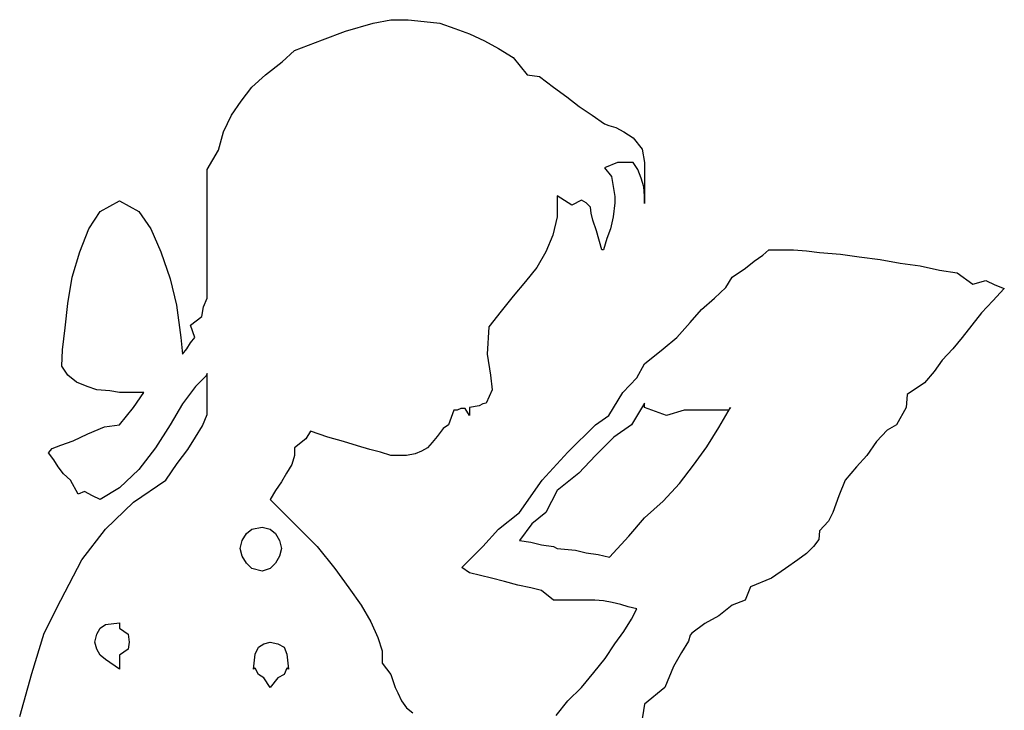
# Model space of a CAD drawing. Units: inches. Extents: x -83619 to 105381, y -25652 to 86350.
# Drawn here: x -30875 to -30494, y 76725 to 76992 of the extents above; entities that cross this region are included whole.
import ezdxf

# ---------------------------------------------------------------- set-up
doc = ezdxf.new("R2010")
doc.units = ezdxf.units.IN
doc.header["$MEASUREMENT"] = 0
doc.layers.add('04 escalas humanas', color=8, linetype='Continuous')

# ---------------------------------------------------------------- blocks, each defined once
blk = doc.blocks.new('004 niño 010')
at = {"layer": '04 escalas humanas'}
for p, q in [((12.3807, 18.64323), (12.38748, 18.64458)), ((12.3807, 18.64323), (12.38748, 18.64458)), ((12.38748, 18.64458), (12.39425, 18.64462)), ((12.38748, 18.64458), (12.39425, 18.64462)), ((12.39425, 18.64462), (12.40035, 18.64394)), ((12.39425, 18.64462), (12.40035, 18.64394)), ((12.36105, 18.63679), (12.3699, 18.64018)), ((12.36105, 18.63679), (12.3699, 18.64018)), ((12.3699, 18.64018), (12.3807, 18.64323)), ((12.3699, 18.64018), (12.3807, 18.64323)), ((12.40035, 18.64394), (12.40645, 18.64323)), ((12.40035, 18.64394), (12.40645, 18.64323)), ((12.40645, 18.64323), (12.41224, 18.64123)), ((12.40645, 18.64323), (12.41224, 18.64123)), ((12.41224, 18.64123), (12.41797, 18.63916)), ((12.41224, 18.64123), (12.41797, 18.63916)), ((12.35021, 18.63273), (12.36105, 18.63679)), ((12.35021, 18.63273), (12.36105, 18.63679)), ((12.41797, 18.63916), (12.42376, 18.63645)), ((12.41797, 18.63916), (12.42376, 18.63645)), ((12.42376, 18.63645), (12.42918, 18.63341)), ((12.42376, 18.63645), (12.42918, 18.63341)), ((12.34547, 18.62836), (12.35021, 18.63273)), ((12.34547, 18.62836), (12.35021, 18.63273)), ((12.42918, 18.63341), (12.4349, 18.63002)), ((12.42918, 18.63341), (12.4349, 18.63002)), ((12.4349, 18.63002), (12.44032, 18.62324)), ((12.4349, 18.63002), (12.44032, 18.62324)), ((12.33903, 18.62324), (12.34547, 18.62836)), ((12.33903, 18.62324), (12.34547, 18.62836)), ((12.33365, 18.61853), (12.33903, 18.62324)), ((12.33365, 18.61853), (12.33903, 18.62324)), ((12.44032, 18.62324), (12.44507, 18.62257)), ((12.44032, 18.62324), (12.44507, 18.62257)), ((12.44507, 18.62257), (12.45049, 18.61853)), ((12.44507, 18.62257), (12.45049, 18.61853)), ((12.32955, 18.61308), (12.33365, 18.61853)), ((12.32955, 18.61308), (12.33365, 18.61853)), ((12.45049, 18.61853), (12.45557, 18.61477)), ((12.45049, 18.61853), (12.45557, 18.61477)), ((12.45557, 18.61477), (12.46035, 18.61105)), ((12.45557, 18.61477), (12.46035, 18.61105)), ((12.32582, 18.60766), (12.32955, 18.61308)), ((12.32582, 18.60766), (12.32955, 18.61308)), ((12.46035, 18.61105), (12.46539, 18.60766)), ((12.46035, 18.61105), (12.46539, 18.60766)), ((12.32277, 18.60122), (12.32582, 18.60766)), ((12.32277, 18.60122), (12.32582, 18.60766)), ((12.46539, 18.60766), (12.47014, 18.60427)), ((12.46539, 18.60766), (12.47014, 18.60427)), ((12.47014, 18.60427), (12.47183, 18.60363)), ((12.47014, 18.60427), (12.47183, 18.60363)), ((12.47183, 18.60363), (12.47454, 18.60292)), ((12.47183, 18.60363), (12.47454, 18.60292)), ((12.47454, 18.60292), (12.47762, 18.60126)), ((12.47454, 18.60292), (12.47762, 18.60126)), ((12.32074, 18.59411), (12.32277, 18.60122)), ((12.32074, 18.59411), (12.32277, 18.60122)), ((12.47762, 18.60126), (12.48135, 18.59885)), ((12.47762, 18.60126), (12.48135, 18.59885)), ((12.48135, 18.59885), (12.48474, 18.59448)), ((12.48135, 18.59885), (12.48474, 18.59448)), ((12.48474, 18.59448), (12.48572, 18.58937)), ((12.48474, 18.59448), (12.48572, 18.58937)), ((12.31634, 18.58666), (12.32074, 18.59411)), ((12.31634, 18.58666), (12.32074, 18.59411)), ((12.47522, 18.58937), (12.47014, 18.58733)), ((12.47522, 18.58937), (12.47014, 18.58733)), ((12.47014, 18.58733), (12.47285, 18.58395)), ((12.47014, 18.58733), (12.47285, 18.58395)), ((12.4759, 18.58937), (12.47522, 18.58937)), ((12.4759, 18.58937), (12.47522, 18.58937)), ((12.48135, 18.58937), (12.4759, 18.58937)), ((12.48135, 18.58937), (12.4759, 18.58937)), ((12.48304, 18.58669), (12.48135, 18.58937)), ((12.48304, 18.58669), (12.48135, 18.58937)), ((12.48572, 18.58937), (12.48572, 18.58225)), ((12.48572, 18.58937), (12.48572, 18.58225)), ((12.31634, 18.57822), (12.31634, 18.58666)), ((12.31634, 18.57822), (12.31634, 18.58666)), ((12.47285, 18.58395), (12.4742, 18.57615)), ((12.47285, 18.58395), (12.4742, 18.57615)), ((12.48436, 18.5833), (12.48304, 18.58669)), ((12.48436, 18.5833), (12.48304, 18.58669)), ((12.48538, 18.57988), (12.48436, 18.5833)), ((12.48538, 18.57988), (12.48436, 18.5833)), ((12.48572, 18.57649), (12.48538, 18.57988)), ((12.48572, 18.57649), (12.48538, 18.57988)), ((12.48572, 18.58225), (12.48572, 18.57344)), ((12.48572, 18.58225), (12.48572, 18.57344)), ((12.31634, 18.56975), (12.31634, 18.57822)), ((12.31634, 18.56975), (12.31634, 18.57822)), ((12.4576, 18.57277), (12.45184, 18.57649)), ((12.45184, 18.57649), (12.45184, 18.56836)), ((12.4576, 18.57277), (12.45184, 18.57649)), ((12.45184, 18.57649), (12.45184, 18.56836)), ((12.4742, 18.57615), (12.4742, 18.57378)), ((12.4742, 18.57615), (12.4742, 18.57378)), ((12.48572, 18.57344), (12.48572, 18.57649)), ((12.48572, 18.57344), (12.48572, 18.57649)), ((12.27501, 18.5704), (12.28246, 18.57446)), ((12.27501, 18.5704), (12.28246, 18.57446)), ((12.28246, 18.57446), (12.28246, 18.57446)), ((12.28246, 18.57446), (12.28995, 18.5704)), ((12.28246, 18.57446), (12.28246, 18.57446)), ((12.28246, 18.57446), (12.28995, 18.5704)), ((12.46133, 18.5748), (12.4576, 18.57277)), ((12.46133, 18.5748), (12.4576, 18.57277)), ((12.46306, 18.57378), (12.46133, 18.5748)), ((12.46306, 18.57378), (12.46133, 18.5748)), ((12.46472, 18.57209), (12.46306, 18.57378)), ((12.46472, 18.57209), (12.46306, 18.57378)), ((12.46505, 18.56975), (12.46472, 18.57209)), ((12.46505, 18.56975), (12.46472, 18.57209)), ((12.4742, 18.57378), (12.47352, 18.56836)), ((12.4742, 18.57378), (12.47352, 18.56836)), ((12.2706, 18.56362), (12.27501, 18.5704)), ((12.2706, 18.56362), (12.27501, 18.5704)), ((12.28995, 18.5704), (12.29466, 18.56362)), ((12.28995, 18.5704), (12.29466, 18.56362)), ((12.31634, 18.56061), (12.31634, 18.56975)), ((12.31634, 18.56061), (12.31634, 18.56975)), ((12.45184, 18.56836), (12.45015, 18.56125)), ((12.45184, 18.56836), (12.45015, 18.56125)), ((12.46573, 18.56701), (12.46505, 18.56975)), ((12.46573, 18.56701), (12.46505, 18.56975)), ((12.47352, 18.56836), (12.47251, 18.56362)), ((12.47352, 18.56836), (12.47251, 18.56362)), ((12.46709, 18.56294), (12.46573, 18.56701)), ((12.46709, 18.56294), (12.46573, 18.56701)), ((12.26718, 18.55481), (12.2706, 18.56362)), ((12.26718, 18.55481), (12.2706, 18.56362)), ((12.29466, 18.56362), (12.29842, 18.55481)), ((12.29466, 18.56362), (12.29842, 18.55481)), ((12.31634, 18.55109), (12.31634, 18.56061)), ((12.31634, 18.55109), (12.31634, 18.56061)), ((12.45015, 18.56125), (12.44744, 18.55481)), ((12.45015, 18.56125), (12.44744, 18.55481)), ((12.46912, 18.55549), (12.46709, 18.56294)), ((12.46912, 18.55549), (12.46709, 18.56294)), ((12.47251, 18.56362), (12.47115, 18.55989)), ((12.47251, 18.56362), (12.47115, 18.55989)), ((12.47115, 18.55989), (12.4698, 18.55549)), ((12.47115, 18.55989), (12.4698, 18.55549)), ((12.26417, 18.54499), (12.26718, 18.55481)), ((12.26417, 18.54499), (12.26718, 18.55481)), ((12.29842, 18.55481), (12.30211, 18.54434)), ((12.29842, 18.55481), (12.30211, 18.54434)), ((12.44744, 18.55481), (12.44405, 18.54871)), ((12.44744, 18.55481), (12.44405, 18.54871)), ((12.4698, 18.55549), (12.46912, 18.55549)), ((12.4698, 18.55549), (12.46912, 18.55549)), ((12.5281, 18.55109), (12.53145, 18.55346)), ((12.5281, 18.55109), (12.53145, 18.55346)), ((12.53145, 18.55346), (12.53382, 18.55549)), ((12.53145, 18.55346), (12.53382, 18.55549)), ((12.53382, 18.55549), (12.53586, 18.55549)), ((12.53382, 18.55549), (12.53586, 18.55549)), ((12.53586, 18.55549), (12.53653, 18.55549)), ((12.53586, 18.55549), (12.53653, 18.55549)), ((12.53653, 18.55549), (12.53894, 18.55549)), ((12.53653, 18.55549), (12.53894, 18.55549)), ((12.53894, 18.55549), (12.54331, 18.55549)), ((12.53894, 18.55549), (12.54331, 18.55549)), ((12.54331, 18.55549), (12.54839, 18.55515)), ((12.54331, 18.55549), (12.54839, 18.55515)), ((12.54839, 18.55515), (12.55347, 18.55447)), ((12.54839, 18.55515), (12.55347, 18.55447)), ((12.55347, 18.55447), (12.5616, 18.5538)), ((12.55347, 18.55447), (12.5616, 18.5538)), ((12.5616, 18.5538), (12.56875, 18.55278)), ((12.5616, 18.5538), (12.56875, 18.55278)), ((12.56875, 18.55278), (12.57685, 18.55176)), ((12.56875, 18.55278), (12.57685, 18.55176)), ((12.31634, 18.54058), (12.31634, 18.55109)), ((12.31634, 18.54058), (12.31634, 18.55109)), ((12.44405, 18.54871), (12.43965, 18.54329)), ((12.44405, 18.54871), (12.43965, 18.54329)), ((12.52471, 18.54838), (12.5281, 18.55109)), ((12.52471, 18.54838), (12.5281, 18.55109)), ((12.57685, 18.55176), (12.58464, 18.55041)), ((12.57685, 18.55176), (12.58464, 18.55041)), ((12.58464, 18.55041), (12.59243, 18.54939)), ((12.58464, 18.55041), (12.59243, 18.54939)), ((12.59243, 18.54939), (12.59988, 18.54773)), ((12.59243, 18.54939), (12.59988, 18.54773)), ((12.26247, 18.53483), (12.26417, 18.54499)), ((12.26247, 18.53483), (12.26417, 18.54499)), ((12.51722, 18.54096), (12.5196, 18.54499)), ((12.51722, 18.54096), (12.5196, 18.54499)), ((12.5196, 18.54499), (12.52471, 18.54838)), ((12.5196, 18.54499), (12.52471, 18.54838)), ((12.59988, 18.54773), (12.60669, 18.54668)), ((12.59988, 18.54773), (12.60669, 18.54668)), ((12.60669, 18.54668), (12.61279, 18.54228)), ((12.60669, 18.54668), (12.61279, 18.54228)), ((12.30211, 18.54434), (12.30448, 18.53415)), ((12.30211, 18.54434), (12.30448, 18.53415)), ((12.43965, 18.54329), (12.4349, 18.53754)), ((12.43965, 18.54329), (12.4349, 18.53754)), ((12.61279, 18.54228), (12.61784, 18.54363)), ((12.61279, 18.54228), (12.61784, 18.54363)), ((12.61784, 18.54363), (12.62123, 18.54194)), ((12.61784, 18.54363), (12.62123, 18.54194)), ((12.62123, 18.54194), (12.62495, 18.54058)), ((12.62123, 18.54194), (12.62495, 18.54058)), ((12.31634, 18.53689), (12.31634, 18.54058)), ((12.31634, 18.53689), (12.31634, 18.54058)), ((12.4349, 18.53754), (12.43016, 18.53178)), ((12.4349, 18.53754), (12.43016, 18.53178)), ((12.51282, 18.53686), (12.51722, 18.54096)), ((12.51282, 18.53686), (12.51722, 18.54096)), ((12.62495, 18.54058), (12.62055, 18.53584)), ((12.62495, 18.54058), (12.62055, 18.53584)), ((12.26142, 18.52534), (12.26247, 18.53483)), ((12.26142, 18.52534), (12.26247, 18.53483)), ((12.30448, 18.53415), (12.30617, 18.52161)), ((12.30448, 18.53415), (12.30617, 18.52161)), ((12.3143, 18.52974), (12.31502, 18.53347)), ((12.3143, 18.52974), (12.31502, 18.53347)), ((12.31502, 18.53347), (12.31634, 18.53689)), ((12.31502, 18.53347), (12.31634, 18.53689)), ((12.50777, 18.53245), (12.51282, 18.53686)), ((12.50777, 18.53245), (12.51282, 18.53686)), ((12.62055, 18.53584), (12.61618, 18.5311)), ((12.62055, 18.53584), (12.61618, 18.5311)), ((12.3099, 18.52636), (12.3143, 18.52974)), ((12.3099, 18.52636), (12.3143, 18.52974)), ((12.43016, 18.53178), (12.42542, 18.52568)), ((12.43016, 18.53178), (12.42542, 18.52568)), ((12.50334, 18.52741), (12.50777, 18.53245)), ((12.50334, 18.52741), (12.50777, 18.53245)), ((12.61618, 18.5311), (12.61242, 18.52636)), ((12.61618, 18.5311), (12.61242, 18.52636)), ((12.31159, 18.52161), (12.3099, 18.52636)), ((12.31159, 18.52161), (12.3099, 18.52636)), ((12.49825, 18.52161), (12.50334, 18.52741)), ((12.49825, 18.52161), (12.50334, 18.52741)), ((12.61242, 18.52636), (12.60869, 18.52161)), ((12.61242, 18.52636), (12.60869, 18.52161)), ((12.26044, 18.51687), (12.26142, 18.52534)), ((12.26044, 18.51687), (12.26142, 18.52534)), ((12.42542, 18.52568), (12.42474, 18.51518)), ((12.42542, 18.52568), (12.42474, 18.51518)), ((12.30617, 18.52161), (12.30685, 18.51518)), ((12.30617, 18.52161), (12.30685, 18.51518)), ((12.30855, 18.51721), (12.3099, 18.51958)), ((12.30855, 18.51721), (12.3099, 18.51958)), ((12.3099, 18.51958), (12.31159, 18.52161)), ((12.3099, 18.51958), (12.31159, 18.52161)), ((12.49287, 18.51721), (12.49825, 18.52161)), ((12.49287, 18.51721), (12.49825, 18.52161)), ((12.60869, 18.52161), (12.60496, 18.51721)), ((12.60869, 18.52161), (12.60496, 18.51721)), ((12.2601, 18.51047), (12.26044, 18.51687)), ((12.2601, 18.51047), (12.26044, 18.51687)), ((12.30685, 18.51518), (12.30855, 18.51721)), ((12.30685, 18.51518), (12.30855, 18.51721)), ((12.42474, 18.51518), (12.4261, 18.50708)), ((12.42474, 18.51518), (12.4261, 18.50708)), ((12.48572, 18.51145), (12.49287, 18.51721)), ((12.48572, 18.51145), (12.49287, 18.51721)), ((12.60496, 18.51721), (12.6009, 18.51281)), ((12.60496, 18.51721), (12.6009, 18.51281)), ((12.48267, 18.50603), (12.48572, 18.51145)), ((12.48267, 18.50603), (12.48572, 18.51145)), ((12.6009, 18.51281), (12.59785, 18.5084)), ((12.6009, 18.51281), (12.59785, 18.5084)), ((12.26247, 18.50705), (12.2601, 18.51047)), ((12.26247, 18.50705), (12.2601, 18.51047)), ((12.26586, 18.50434), (12.26247, 18.50705)), ((12.26586, 18.50434), (12.26247, 18.50705)), ((12.31634, 18.50772), (12.316, 18.50671)), ((12.31634, 18.50772), (12.316, 18.50671)), ((12.31634, 18.50129), (12.31634, 18.50772)), ((12.31634, 18.50129), (12.31634, 18.50772)), ((12.4261, 18.50708), (12.42677, 18.50129)), ((12.4261, 18.50708), (12.42677, 18.50129)), ((12.59785, 18.5084), (12.59412, 18.504)), ((12.59785, 18.5084), (12.59412, 18.504)), ((12.26989, 18.50264), (12.26586, 18.50434)), ((12.26989, 18.50264), (12.26586, 18.50434)), ((12.316, 18.50671), (12.31193, 18.50264)), ((12.316, 18.50671), (12.31193, 18.50264)), ((12.47725, 18.50027), (12.48267, 18.50603)), ((12.47725, 18.50027), (12.48267, 18.50603)), ((12.59412, 18.504), (12.58735, 18.49959)), ((12.59412, 18.504), (12.58735, 18.49959)), ((12.27365, 18.50129), (12.26989, 18.50264)), ((12.27365, 18.50129), (12.26989, 18.50264)), ((12.2787, 18.50095), (12.27365, 18.50129)), ((12.2787, 18.50095), (12.27365, 18.50129)), ((12.28246, 18.5003), (12.2787, 18.50095)), ((12.28246, 18.5003), (12.2787, 18.50095)), ((12.28754, 18.5003), (12.28246, 18.5003)), ((12.28754, 18.5003), (12.28246, 18.5003)), ((12.29195, 18.50027), (12.28754, 18.5003)), ((12.29195, 18.50027), (12.28754, 18.5003)), ((12.28788, 18.49451), (12.29195, 18.50027)), ((12.28788, 18.49451), (12.29195, 18.50027)), ((12.31193, 18.50264), (12.30689, 18.49587)), ((12.31193, 18.50264), (12.30689, 18.49587)), ((12.31634, 18.49621), (12.31634, 18.50129)), ((12.31634, 18.49621), (12.31634, 18.50129)), ((12.42677, 18.50129), (12.4244, 18.49621)), ((12.42677, 18.50129), (12.4244, 18.49621)), ((12.47183, 18.49146), (12.47725, 18.50027)), ((12.47183, 18.49146), (12.47725, 18.50027)), ((12.58735, 18.49959), (12.58701, 18.49451)), ((12.58735, 18.49959), (12.58701, 18.49451)), ((12.30689, 18.49587), (12.30211, 18.48774)), ((12.30689, 18.49587), (12.30211, 18.48774)), ((12.31634, 18.4918), (12.31634, 18.49621)), ((12.31634, 18.4918), (12.31634, 18.49621)), ((12.42305, 18.49587), (12.42169, 18.49519)), ((12.42305, 18.49587), (12.42169, 18.49519)), ((12.4244, 18.49621), (12.42305, 18.49587)), ((12.4244, 18.49621), (12.42305, 18.49587)), ((12.48572, 18.49621), (12.48064, 18.48774)), ((12.48572, 18.49621), (12.48064, 18.48774)), ((12.48572, 18.49522), (12.48572, 18.49621)), ((12.48572, 18.49522), (12.48572, 18.49621)), ((12.28246, 18.48774), (12.28788, 18.49451)), ((12.28246, 18.48774), (12.28788, 18.49451)), ((12.31464, 18.4874), (12.31634, 18.4918)), ((12.31464, 18.4874), (12.31634, 18.4918)), ((12.41187, 18.49353), (12.40984, 18.48774)), ((12.41187, 18.49353), (12.40984, 18.48774)), ((12.41322, 18.49353), (12.41187, 18.49353)), ((12.41322, 18.49353), (12.41187, 18.49353)), ((12.41458, 18.49417), (12.41322, 18.49353)), ((12.41458, 18.49417), (12.41322, 18.49353)), ((12.41627, 18.49417), (12.41458, 18.49417)), ((12.41627, 18.49417), (12.41458, 18.49417)), ((12.41797, 18.49146), (12.41627, 18.49417)), ((12.41797, 18.49146), (12.41627, 18.49417)), ((12.42169, 18.49519), (12.41797, 18.49451)), ((12.42169, 18.49519), (12.41797, 18.49451)), ((12.41797, 18.49451), (12.41797, 18.49146)), ((12.41797, 18.49451), (12.41797, 18.49146)), ((12.48572, 18.49451), (12.48572, 18.49522)), ((12.48572, 18.49451), (12.48572, 18.49522)), ((12.49422, 18.49146), (12.48572, 18.49451)), ((12.49422, 18.49146), (12.48572, 18.49451)), ((12.501, 18.49353), (12.49422, 18.49146)), ((12.501, 18.49353), (12.49422, 18.49146)), ((12.50842, 18.4935), (12.501, 18.49353)), ((12.50842, 18.4935), (12.501, 18.49353)), ((12.51451, 18.4935), (12.50842, 18.4935)), ((12.51451, 18.4935), (12.50842, 18.4935)), ((12.51451, 18.48672), (12.51892, 18.49451)), ((12.51451, 18.48672), (12.51892, 18.49451)), ((12.51824, 18.49353), (12.51451, 18.4935)), ((12.51824, 18.49353), (12.51451, 18.4935)), ((12.51892, 18.49451), (12.51824, 18.49353)), ((12.51892, 18.49451), (12.51824, 18.49353)), ((12.58701, 18.49451), (12.58328, 18.48774)), ((12.58701, 18.49451), (12.58328, 18.48774)), ((12.2767, 18.48706), (12.28246, 18.48774)), ((12.2767, 18.48706), (12.28246, 18.48774)), ((12.30211, 18.48774), (12.29635, 18.47893)), ((12.30211, 18.48774), (12.29635, 18.47893)), ((12.40984, 18.48774), (12.4078, 18.48638)), ((12.40984, 18.48774), (12.4078, 18.48638)), ((12.45594, 18.47723), (12.46675, 18.48774)), ((12.45594, 18.47723), (12.46675, 18.48774)), ((12.46675, 18.48774), (12.47183, 18.49146)), ((12.46675, 18.48774), (12.47183, 18.49146)), ((12.48064, 18.48774), (12.47386, 18.48299)), ((12.48064, 18.48774), (12.47386, 18.48299)), ((12.58328, 18.48774), (12.57956, 18.4857)), ((12.58328, 18.48774), (12.57956, 18.4857)), ((12.26451, 18.48167), (12.27026, 18.48435)), ((12.26451, 18.48167), (12.27026, 18.48435)), ((12.27026, 18.48435), (12.2767, 18.48706)), ((12.27026, 18.48435), (12.2767, 18.48706)), ((12.31193, 18.48299), (12.31464, 18.4874)), ((12.31193, 18.48299), (12.31464, 18.4874)), ((12.35635, 18.48537), (12.35462, 18.48232)), ((12.35635, 18.48537), (12.35462, 18.48232)), ((12.36309, 18.48299), (12.35635, 18.48537)), ((12.36309, 18.48299), (12.35635, 18.48537)), ((12.4078, 18.48638), (12.40547, 18.48333)), ((12.4078, 18.48638), (12.40547, 18.48333)), ((12.50977, 18.47927), (12.51451, 18.48672)), ((12.50977, 18.47927), (12.51451, 18.48672)), ((12.57956, 18.4857), (12.57553, 18.4813)), ((12.57956, 18.4857), (12.57553, 18.4813)), ((12.25976, 18.47998), (12.26451, 18.48167)), ((12.25976, 18.47998), (12.26451, 18.48167)), ((12.30888, 18.47825), (12.31193, 18.48299)), ((12.30888, 18.47825), (12.31193, 18.48299)), ((12.35462, 18.48232), (12.35021, 18.47893)), ((12.35462, 18.48232), (12.35021, 18.47893)), ((12.36918, 18.4813), (12.36309, 18.48299)), ((12.36918, 18.4813), (12.36309, 18.48299)), ((12.3746, 18.47961), (12.36918, 18.4813)), ((12.3746, 18.47961), (12.36918, 18.4813)), ((12.40343, 18.48096), (12.40171, 18.47893)), ((12.40343, 18.48096), (12.40171, 18.47893)), ((12.40547, 18.48333), (12.40343, 18.48096)), ((12.40547, 18.48333), (12.40343, 18.48096)), ((12.47386, 18.48299), (12.46675, 18.47591)), ((12.47386, 18.48299), (12.46675, 18.47591)), ((12.57553, 18.4813), (12.57177, 18.47591)), ((12.57553, 18.4813), (12.57177, 18.47591)), ((12.25502, 18.4769), (12.25638, 18.47859)), ((12.25502, 18.4769), (12.25638, 18.47859)), ((12.25702, 18.47419), (12.25502, 18.4769)), ((12.25702, 18.47419), (12.25502, 18.4769)), ((12.25638, 18.47859), (12.25976, 18.47998)), ((12.25638, 18.47859), (12.25976, 18.47998)), ((12.29635, 18.47893), (12.28991, 18.47046)), ((12.29635, 18.47893), (12.28991, 18.47046)), ((12.30482, 18.47283), (12.30888, 18.47825)), ((12.30482, 18.47283), (12.30888, 18.47825)), ((12.35021, 18.47893), (12.35021, 18.47588)), ((12.35021, 18.47893), (12.35021, 18.47588)), ((12.37935, 18.47825), (12.3746, 18.47961)), ((12.37935, 18.47825), (12.3746, 18.47961)), ((12.38345, 18.47723), (12.37935, 18.47825)), ((12.38345, 18.47723), (12.37935, 18.47825)), ((12.38748, 18.47591), (12.38345, 18.47723)), ((12.38748, 18.47591), (12.38345, 18.47723)), ((12.39696, 18.47656), (12.39361, 18.47591)), ((12.39696, 18.47656), (12.39361, 18.47591)), ((12.39933, 18.47757), (12.39696, 18.47656)), ((12.39933, 18.47757), (12.39696, 18.47656)), ((12.40171, 18.47893), (12.39933, 18.47757)), ((12.40171, 18.47893), (12.39933, 18.47757)), ((12.44612, 18.46639), (12.45594, 18.47723)), ((12.44612, 18.46639), (12.45594, 18.47723)), ((12.50469, 18.47215), (12.50977, 18.47927)), ((12.50469, 18.47215), (12.50977, 18.47927)), ((12.25875, 18.47148), (12.25702, 18.47419)), ((12.25875, 18.47148), (12.25702, 18.47419)), ((12.30041, 18.46639), (12.30482, 18.47283)), ((12.30041, 18.46639), (12.30482, 18.47283)), ((12.3492, 18.47249), (12.34716, 18.4691)), ((12.3492, 18.47249), (12.34716, 18.4691)), ((12.35021, 18.47588), (12.3492, 18.47249)), ((12.35021, 18.47588), (12.3492, 18.47249)), ((12.39087, 18.47591), (12.38748, 18.47591)), ((12.39087, 18.47591), (12.38748, 18.47591)), ((12.39361, 18.47591), (12.39087, 18.47591)), ((12.39361, 18.47591), (12.39087, 18.47591)), ((12.46675, 18.47591), (12.46031, 18.46914)), ((12.46675, 18.47591), (12.46031, 18.46914)), ((12.57177, 18.47591), (12.5677, 18.47148)), ((12.57177, 18.47591), (12.5677, 18.47148)), ((12.26078, 18.46877), (12.25875, 18.47148)), ((12.26078, 18.46877), (12.25875, 18.47148)), ((12.26349, 18.46639), (12.26078, 18.46877)), ((12.26349, 18.46639), (12.26078, 18.46877)), ((12.28991, 18.47046), (12.28246, 18.46338)), ((12.28991, 18.47046), (12.28246, 18.46338)), ((12.34716, 18.4691), (12.34513, 18.46572)), ((12.34716, 18.4691), (12.34513, 18.46572)), ((12.46031, 18.46914), (12.45184, 18.46236)), ((12.46031, 18.46914), (12.45184, 18.46236)), ((12.49927, 18.46507), (12.50469, 18.47215)), ((12.49927, 18.46507), (12.50469, 18.47215)), ((12.5677, 18.47148), (12.5633, 18.46639)), ((12.5677, 18.47148), (12.5633, 18.46639)), ((12.2665, 18.46097), (12.26349, 18.46639)), ((12.2665, 18.46097), (12.26349, 18.46639)), ((12.28788, 18.45793), (12.30041, 18.46639)), ((12.28788, 18.45793), (12.30041, 18.46639)), ((12.34513, 18.46572), (12.34279, 18.46233)), ((12.34513, 18.46572), (12.34279, 18.46233)), ((12.43728, 18.45386), (12.44612, 18.46639)), ((12.43728, 18.45386), (12.44612, 18.46639)), ((12.49287, 18.4583), (12.49927, 18.46507)), ((12.49287, 18.4583), (12.49927, 18.46507)), ((12.5633, 18.46639), (12.56093, 18.4603)), ((12.5633, 18.46639), (12.56093, 18.4603)), ((12.26891, 18.46199), (12.2665, 18.46097)), ((12.26891, 18.46199), (12.2665, 18.46097)), ((12.27196, 18.4603), (12.26891, 18.46199)), ((12.27196, 18.4603), (12.26891, 18.46199)), ((12.28246, 18.46338), (12.27501, 18.45894)), ((12.28246, 18.46338), (12.27501, 18.45894)), ((12.34279, 18.46233), (12.34073, 18.45894)), ((12.34279, 18.46233), (12.34073, 18.45894)), ((12.45184, 18.46236), (12.44744, 18.45386)), ((12.45184, 18.46236), (12.44744, 18.45386)), ((12.27501, 18.45894), (12.27196, 18.4603)), ((12.27501, 18.45894), (12.27196, 18.4603)), ((12.27704, 18.44746), (12.28788, 18.45793)), ((12.27704, 18.44746), (12.28788, 18.45793)), ((12.34073, 18.45894), (12.35021, 18.44946)), ((12.34073, 18.45894), (12.35021, 18.44946)), ((12.48572, 18.45183), (12.49287, 18.4583)), ((12.48572, 18.45183), (12.49287, 18.4583)), ((12.56093, 18.4603), (12.55855, 18.45386)), ((12.56093, 18.4603), (12.55855, 18.45386)), ((12.42918, 18.44746), (12.43728, 18.45386)), ((12.42918, 18.44746), (12.43728, 18.45386)), ((12.44744, 18.45386), (12.44202, 18.44946)), ((12.44744, 18.45386), (12.44202, 18.44946)), ((12.55855, 18.45386), (12.55686, 18.45047)), ((12.55855, 18.45386), (12.55686, 18.45047)), ((12.47966, 18.44471), (12.48572, 18.45183)), ((12.47966, 18.44471), (12.48572, 18.45183)), ((12.55686, 18.45047), (12.55347, 18.44675)), ((12.55686, 18.45047), (12.55347, 18.44675)), ((12.26789, 18.43557), (12.27704, 18.44746)), ((12.26789, 18.43557), (12.27704, 18.44746)), ((12.33158, 18.44573), (12.33365, 18.44746)), ((12.33158, 18.44573), (12.33365, 18.44746)), ((12.33365, 18.44746), (12.33768, 18.44814)), ((12.33365, 18.44746), (12.33768, 18.44814)), ((12.33768, 18.44814), (12.34073, 18.44746)), ((12.33768, 18.44814), (12.34073, 18.44746)), ((12.34073, 18.44746), (12.34279, 18.44573)), ((12.34073, 18.44746), (12.34279, 18.44573)), ((12.35021, 18.44946), (12.35902, 18.44065)), ((12.35021, 18.44946), (12.35902, 18.44065)), ((12.42305, 18.44065), (12.42918, 18.44746)), ((12.42305, 18.44065), (12.42918, 18.44746)), ((12.44202, 18.44946), (12.43728, 18.44302)), ((12.44202, 18.44946), (12.43728, 18.44302)), ((12.55347, 18.44675), (12.55313, 18.44336)), ((12.55347, 18.44675), (12.55313, 18.44336)), ((12.32921, 18.43997), (12.32989, 18.44302)), ((12.32921, 18.43997), (12.32989, 18.44302)), ((12.32989, 18.44302), (12.33158, 18.44573)), ((12.32989, 18.44302), (12.33158, 18.44573)), ((12.34279, 18.44573), (12.34445, 18.44302)), ((12.34279, 18.44573), (12.34445, 18.44302)), ((12.34445, 18.44302), (12.34513, 18.43997)), ((12.34445, 18.44302), (12.34513, 18.43997)), ((12.43728, 18.44302), (12.44168, 18.44234)), ((12.43728, 18.44302), (12.44168, 18.44234)), ((12.44168, 18.44234), (12.44578, 18.44133)), ((12.44168, 18.44234), (12.44578, 18.44133)), ((12.47217, 18.43658), (12.47966, 18.44471)), ((12.47217, 18.43658), (12.47966, 18.44471)), ((12.55313, 18.44336), (12.5511, 18.44065)), ((12.55313, 18.44336), (12.5511, 18.44065)), ((12.32989, 18.43692), (12.32921, 18.43997)), ((12.32989, 18.43692), (12.32921, 18.43997)), ((12.34513, 18.43997), (12.34445, 18.43692)), ((12.34513, 18.43997), (12.34445, 18.43692)), ((12.35902, 18.44065), (12.3658, 18.43218)), ((12.35902, 18.44065), (12.3658, 18.43218)), ((12.41797, 18.43557), (12.42305, 18.44065)), ((12.41797, 18.43557), (12.42305, 18.44065)), ((12.44578, 18.44133), (12.45049, 18.44065)), ((12.44578, 18.44133), (12.45049, 18.44065)), ((12.45049, 18.44065), (12.45184, 18.43997)), ((12.45049, 18.44065), (12.45184, 18.43997)), ((12.45184, 18.43997), (12.45896, 18.43929)), ((12.45184, 18.43997), (12.45896, 18.43929)), ((12.45896, 18.43929), (12.46306, 18.43828)), ((12.45896, 18.43929), (12.46306, 18.43828)), ((12.46306, 18.43828), (12.46776, 18.4376)), ((12.46306, 18.43828), (12.46776, 18.4376)), ((12.5511, 18.44065), (12.54839, 18.43794)), ((12.5511, 18.44065), (12.54839, 18.43794)), ((12.25976, 18.41998), (12.26789, 18.43557)), ((12.25976, 18.41998), (12.26789, 18.43557)), ((12.33158, 18.43421), (12.32989, 18.43692)), ((12.33158, 18.43421), (12.32989, 18.43692)), ((12.34445, 18.43692), (12.34279, 18.43421)), ((12.34445, 18.43692), (12.34279, 18.43421)), ((12.41526, 18.43286), (12.41797, 18.43557)), ((12.41526, 18.43286), (12.41797, 18.43557)), ((12.46776, 18.4376), (12.47217, 18.43658)), ((12.46776, 18.4376), (12.47217, 18.43658)), ((12.54504, 18.43557), (12.54026, 18.43218)), ((12.54504, 18.43557), (12.54026, 18.43218)), ((12.54839, 18.43794), (12.54504, 18.43557)), ((12.54839, 18.43794), (12.54504, 18.43557)), ((12.33365, 18.43218), (12.33158, 18.43421)), ((12.33365, 18.43218), (12.33158, 18.43421)), ((12.33768, 18.4312), (12.33365, 18.43218)), ((12.33768, 18.4312), (12.33365, 18.43218)), ((12.34073, 18.43218), (12.33768, 18.4312)), ((12.34073, 18.43218), (12.33768, 18.4312)), ((12.34279, 18.43421), (12.34073, 18.43218)), ((12.34279, 18.43421), (12.34073, 18.43218)), ((12.3658, 18.43218), (12.37125, 18.42473)), ((12.3658, 18.43218), (12.37125, 18.42473)), ((12.41492, 18.43252), (12.41526, 18.43286)), ((12.41492, 18.43252), (12.41526, 18.43286)), ((12.41797, 18.43049), (12.41492, 18.43252)), ((12.41797, 18.43049), (12.41492, 18.43252)), ((12.54026, 18.43218), (12.53484, 18.42845)), ((12.54026, 18.43218), (12.53484, 18.42845)), ((12.42644, 18.42849), (12.41797, 18.43049)), ((12.42644, 18.42849), (12.41797, 18.43049)), ((12.43152, 18.4271), (12.42644, 18.42849)), ((12.43152, 18.4271), (12.42644, 18.42849)), ((12.4366, 18.42574), (12.43152, 18.4271)), ((12.4366, 18.42574), (12.43152, 18.4271)), ((12.53484, 18.42845), (12.52671, 18.42507)), ((12.53484, 18.42845), (12.52671, 18.42507)), ((12.37125, 18.42473), (12.37596, 18.41795)), ((12.37125, 18.42473), (12.37596, 18.41795)), ((12.44168, 18.42473), (12.4366, 18.42574)), ((12.44168, 18.42473), (12.4366, 18.42574)), ((12.44578, 18.42371), (12.44168, 18.42473)), ((12.44578, 18.42371), (12.44168, 18.42473)), ((12.45049, 18.41998), (12.44578, 18.42371)), ((12.45049, 18.41998), (12.44578, 18.42371)), ((12.52671, 18.42507), (12.52468, 18.41998)), ((12.52671, 18.42507), (12.52468, 18.41998)), ((12.25333, 18.40711), (12.25976, 18.41998)), ((12.25333, 18.40711), (12.25976, 18.41998)), ((12.45184, 18.41998), (12.45049, 18.41998)), ((12.45184, 18.41998), (12.45049, 18.41998)), ((12.45862, 18.41998), (12.45184, 18.41998)), ((12.45862, 18.41998), (12.45184, 18.41998)), ((12.46268, 18.41998), (12.45862, 18.41998)), ((12.46268, 18.41998), (12.45862, 18.41998)), ((12.46641, 18.41998), (12.46268, 18.41998)), ((12.46641, 18.41998), (12.46268, 18.41998)), ((12.4698, 18.41964), (12.46641, 18.41998)), ((12.4698, 18.41964), (12.46641, 18.41998)), ((12.47319, 18.41897), (12.4698, 18.41964)), ((12.47319, 18.41897), (12.4698, 18.41964)), ((12.52468, 18.41998), (12.5196, 18.41795)), ((12.52468, 18.41998), (12.5196, 18.41795)), ((12.37596, 18.41795), (12.37969, 18.41151)), ((12.37596, 18.41795), (12.37969, 18.41151)), ((12.47657, 18.41829), (12.47319, 18.41897)), ((12.47657, 18.41829), (12.47319, 18.41897)), ((12.47932, 18.41731), (12.47657, 18.41829)), ((12.47932, 18.41731), (12.47657, 18.41829)), ((12.48267, 18.4166), (12.47932, 18.41731)), ((12.48267, 18.4166), (12.47932, 18.41731)), ((12.48064, 18.41253), (12.48267, 18.4166)), ((12.48064, 18.41253), (12.48267, 18.4166)), ((12.5196, 18.41795), (12.51451, 18.41392)), ((12.5196, 18.41795), (12.51451, 18.41392)), ((12.37969, 18.41151), (12.3824, 18.40545)), ((12.37969, 18.41151), (12.3824, 18.40545)), ((12.47762, 18.40779), (12.48064, 18.41253)), ((12.47762, 18.40779), (12.48064, 18.41253)), ((12.51451, 18.41392), (12.50909, 18.41084)), ((12.51451, 18.41392), (12.50909, 18.41084)), ((12.27365, 18.40677), (12.27501, 18.40914)), ((12.27365, 18.40677), (12.27501, 18.40914)), ((12.27501, 18.40914), (12.27704, 18.4105)), ((12.27501, 18.40914), (12.27704, 18.4105)), ((12.27704, 18.4105), (12.28246, 18.41118)), ((12.27704, 18.4105), (12.28246, 18.41118)), ((12.28246, 18.41118), (12.28246, 18.4105)), ((12.28246, 18.41118), (12.28246, 18.4105)), ((12.28246, 18.4105), (12.28246, 18.40914)), ((12.28246, 18.4105), (12.28246, 18.40914)), ((12.28246, 18.40914), (12.28585, 18.40677)), ((12.28246, 18.40914), (12.28585, 18.40677)), ((12.4742, 18.40305), (12.47762, 18.40779)), ((12.4742, 18.40305), (12.47762, 18.40779)), ((12.50909, 18.41084), (12.50401, 18.40711)), ((12.50909, 18.41084), (12.50401, 18.40711)), ((12.24858, 18.39153), (12.25333, 18.40711)), ((12.24858, 18.39153), (12.25333, 18.40711)), ((12.27297, 18.40372), (12.27365, 18.40677)), ((12.27297, 18.40372), (12.27365, 18.40677)), ((12.28585, 18.40677), (12.28622, 18.40372)), ((12.28585, 18.40677), (12.28622, 18.40372)), ((12.3824, 18.40545), (12.38409, 18.40034)), ((12.3824, 18.40545), (12.38409, 18.40034)), ((12.50266, 18.40406), (12.49998, 18.39966)), ((12.50266, 18.40406), (12.49998, 18.39966)), ((12.50337, 18.40643), (12.50266, 18.40406)), ((12.50337, 18.40643), (12.50266, 18.40406)), ((12.50401, 18.40711), (12.50337, 18.40643)), ((12.50401, 18.40711), (12.50337, 18.40643)), ((12.27365, 18.40101), (12.27297, 18.40372)), ((12.27365, 18.40101), (12.27297, 18.40372)), ((12.27501, 18.39864), (12.27365, 18.40101)), ((12.27501, 18.39864), (12.27365, 18.40101)), ((12.28585, 18.40101), (12.28246, 18.39864)), ((12.28585, 18.40101), (12.28246, 18.39864)), ((12.28622, 18.40372), (12.28585, 18.40101)), ((12.28622, 18.40372), (12.28585, 18.40101)), ((12.33497, 18.39901), (12.33632, 18.40169)), ((12.33497, 18.39901), (12.33632, 18.40169)), ((12.33632, 18.40169), (12.33836, 18.40305)), ((12.33632, 18.40169), (12.33836, 18.40305)), ((12.33836, 18.40305), (12.34073, 18.40372)), ((12.33836, 18.40305), (12.34073, 18.40372)), ((12.34073, 18.40372), (12.34378, 18.40305)), ((12.34073, 18.40372), (12.34378, 18.40305)), ((12.34378, 18.40305), (12.34615, 18.40169)), ((12.34378, 18.40305), (12.34615, 18.40169)), ((12.34615, 18.40169), (12.3472, 18.39901)), ((12.34615, 18.40169), (12.3472, 18.39901)), ((12.38409, 18.40034), (12.38409, 18.39559)), ((12.38409, 18.40034), (12.38409, 18.39559)), ((12.47048, 18.39732), (12.4742, 18.40305)), ((12.47048, 18.39732), (12.4742, 18.40305)), ((12.27704, 18.39695), (12.27501, 18.39864)), ((12.27704, 18.39695), (12.27501, 18.39864)), ((12.28246, 18.39322), (12.27704, 18.39695)), ((12.28246, 18.39322), (12.27704, 18.39695)), ((12.28246, 18.39864), (12.28246, 18.39695)), ((12.28246, 18.39864), (12.28246, 18.39695)), ((12.28246, 18.39695), (12.28246, 18.39322)), ((12.28246, 18.39695), (12.28246, 18.39322)), ((12.33429, 18.39322), (12.33497, 18.39901)), ((12.33429, 18.39322), (12.33497, 18.39901)), ((12.3472, 18.39901), (12.34788, 18.39322)), ((12.3472, 18.39901), (12.34788, 18.39322)), ((12.46607, 18.3919), (12.47048, 18.39732)), ((12.46607, 18.3919), (12.47048, 18.39732)), ((12.49998, 18.39966), (12.49693, 18.39424)), ((12.49998, 18.39966), (12.49693, 18.39424)), ((12.33497, 18.39356), (12.33429, 18.39322)), ((12.33497, 18.39356), (12.33429, 18.39322)), ((12.33632, 18.39119), (12.33497, 18.39356)), ((12.33632, 18.39119), (12.33497, 18.39356)), ((12.3472, 18.39356), (12.34615, 18.39119)), ((12.3472, 18.39356), (12.34615, 18.39119)), ((12.34788, 18.39322), (12.3472, 18.39356)), ((12.34788, 18.39322), (12.3472, 18.39356)), ((12.38409, 18.39559), (12.38748, 18.39119)), ((12.38409, 18.39559), (12.38748, 18.39119)), ((12.49693, 18.39424), (12.49351, 18.38611)), ((12.49693, 18.39424), (12.49351, 18.38611)), ((12.24384, 18.37496), (12.24858, 18.39153)), ((12.24384, 18.37496), (12.24858, 18.39153)), ((12.33836, 18.38983), (12.33632, 18.39119)), ((12.33836, 18.38983), (12.33632, 18.39119)), ((12.34073, 18.38611), (12.33836, 18.38983)), ((12.34073, 18.38611), (12.33836, 18.38983)), ((12.34378, 18.38983), (12.34073, 18.38611)), ((12.34378, 18.38983), (12.34073, 18.38611)), ((12.34615, 18.39119), (12.34378, 18.38983)), ((12.34615, 18.39119), (12.34378, 18.38983)), ((12.38748, 18.39119), (12.38917, 18.38611)), ((12.38748, 18.39119), (12.38917, 18.38611)), ((12.46133, 18.38611), (12.46607, 18.3919)), ((12.46133, 18.38611), (12.46607, 18.3919)), ((12.38917, 18.38611), (12.39022, 18.38407)), ((12.38917, 18.38611), (12.39022, 18.38407)), ((12.45594, 18.38103), (12.46133, 18.38611)), ((12.45594, 18.38103), (12.46133, 18.38611)), ((12.49351, 18.38611), (12.48572, 18.37967)), ((12.49351, 18.38611), (12.48572, 18.37967)), ((12.39022, 18.38407), (12.39158, 18.38103)), ((12.39022, 18.38407), (12.39158, 18.38103)), ((12.39158, 18.38103), (12.39358, 18.37832)), ((12.39158, 18.38103), (12.39358, 18.37832)), ((12.4515, 18.3753), (12.45594, 18.38103)), ((12.4515, 18.3753), (12.45594, 18.38103)), ((12.39358, 18.37832), (12.39595, 18.37628)), ((12.39358, 18.37832), (12.39595, 18.37628)), ((12.48572, 18.37967), (12.48436, 18.37154)), ((12.48572, 18.37967), (12.48436, 18.37154))]:
    blk.add_line(p, q, dxfattribs=at)

msp = doc.modelspace()

# ---------------------------------------------------------------- block references
at = {"layer": '04 escalas humanas', "xscale": 1000, "yscale": 1000, "zscale": 1000}
msp.add_blockref('004 niño 010', (-43119.06, 58347.24), dxfattribs=at)

doc.saveas('drawing.dxf')
